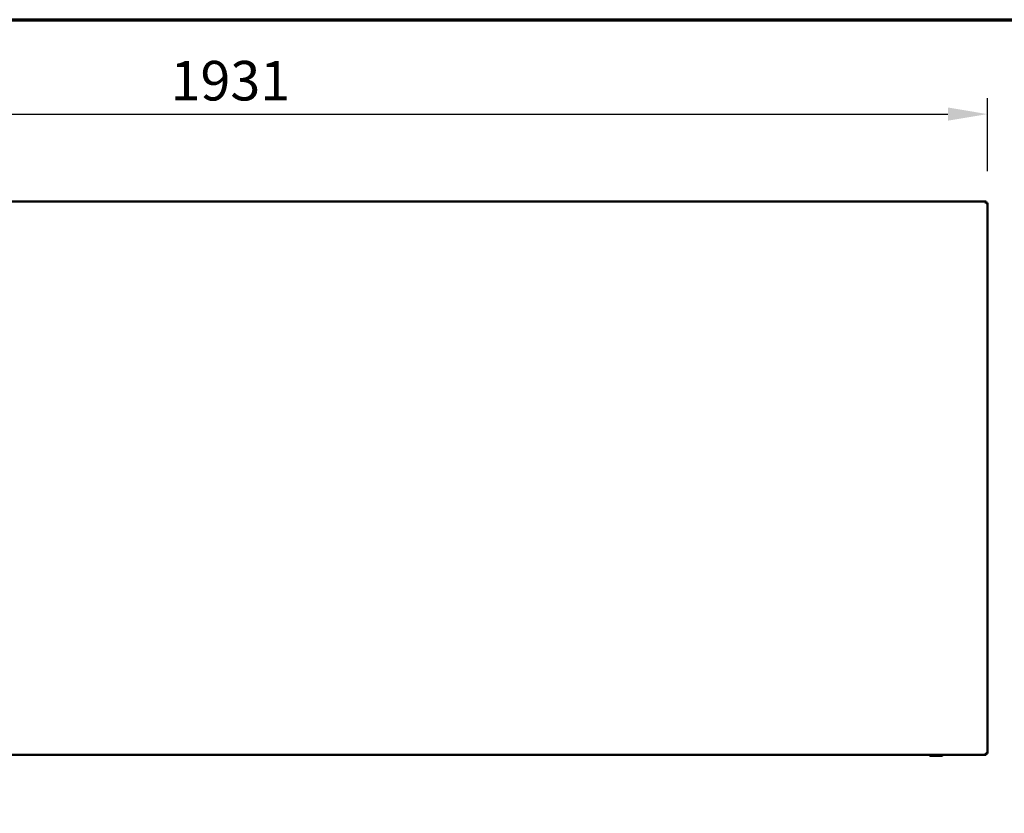
# Model space of a CAD drawing. Units: millimetres. Extents: x 65 to 5840, y 100 to 4100.
# Drawn here: x 1346 to 2593, y 3096 to 4100 of the extents above; entities that cross this region are included whole.
import ezdxf

# ---------------------------------------------------------------- set-up
doc = ezdxf.new("R2010")
doc.units = ezdxf.units.MM
doc.header["$LTSCALE"] = 20
for name, color, linetype, lineweight in [('Border (ISO)', 7, 'Continuous', 70), ('Dimension (ISO)', 7, 'Continuous', 25), ('Symbol (ISO)', 7, 'Continuous', 25), ('Visible (ISO)', 7, 'Continuous', 50)]:
    doc.layers.add(name, color=color, linetype=linetype, lineweight=lineweight)
doc.styles.add('Note Text (ISO)', font='tahoma.ttf')
doc.dimstyles.new('Default (ISO)', dxfattribs={"dimscale": 20, "dimtxt": 2.5, "dimasz": 2.5, "dimexe": 1, "dimexo": 2, "dimgap": 0.762, "dimtad": 1, "dimtoh": 1, "dimdec": 1, "dimrnd": 1e-08, "dimzin": 0, "dimdsep": 46, "dimtxsty": 'Note Text (ISO)', "dimcen": 0.09, "dimdle": 10, "dimclrd": 256, "dimclre": 256, "dimclrt": 256, "dimadec": 1, "dimazin": 0, "dimtfac": 1.40208, "dimtmove": 0, "dimatfit": 3, "dimfxl": 1, "dimtolj": 1, "dimtzin": 0, "dimlwd": -1, "dimlwe": -1, "dimarcsym": 0})
doc.dimstyles.new('Default - Method 1b (ISO)$7', dxfattribs={"dimscale": 20, "dimtxt": 2.5, "dimasz": 2.5, "dimexe": 3.175, "dimexo": 0, "dimgap": 0.762, "dimtad": 1, "dimtoh": 1, "dimrnd": 1e-08, "dimtxsty": 'Note Text (ISO)', "dimcen": 0.09, "dimdle": 10, "dimclrd": 256, "dimclre": 256, "dimclrt": 256, "dimazin": 2, "dimtfac": 1.4, "dimtmove": 0, "dimatfit": 3, "dimfxl": 1, "dimtolj": 1, "dimlwd": -1, "dimlwe": -1, "dimarcsym": 0})

# ---------------------------------------------------------------- blocks, each defined once
blk = doc.blocks.new('Borders Default Border')
at = {"layer": 'Border (ISO)', "flags": 128}
blk.add_lwpolyline([(5, 5), (5, 205), (292, 205), (292, 5), (5, 5)], dxfattribs=at)
blk = doc.blocks.new('*D8')
at = {"layer": 'Defpoints', "color": 0, "transparency": 16777216}
for p in [(2571.2, 3980.5), (640.2, 3868.4), (2571.2, 3868.4)]:
    blk.add_point(p, dxfattribs=at)
at = {"layer": 'Dimension (ISO)', "transparency": 16777216}
for p, q in [((640.2, 3908.4), (640.2, 4000.5)), ((2571.2, 3908.4), (2571.2, 4000.5)), ((690.2, 3980.5), (2521.2, 3980.5))]:
    blk.add_line(p, q, dxfattribs=at)
for points in [[(690.2, 3988.9), (690.2, 3972.2), (640.2, 3980.5)], [(2521.2, 3988.9), (2521.2, 3972.2), (2571.2, 3980.5)]]:
    blk.add_solid(points, dxfattribs=at)
at = {"layer": 'Dimension (ISO)', "transparency": 16777216, "insert": (1537.2, 4047.8), "char_height": 50, "attachment_point": 1, "style": 'Note Text (ISO)'}
blk.add_mtext('\\A1;1931', dxfattribs=at)

msp = doc.modelspace()

# ---------------------------------------------------------------- linework, layer by layer
at = {"layer": 'Visible (ISO)'}
for p, q in [((641.5, 3869.7), (2569.8, 3869.7)), ((2569.8, 3869.7), (2569.8, 3868.5)), ((2569.8, 3868.5), (2569.8, 3868.1)), ((2570, 3868.4), (2571.2, 3868.4)), ((2571.2, 3868.4), (2571.2, 3171.1)), ((641.5, 3169.7), (2569.8, 3169.7)), ((2498.8, 3168.5), (2499.5, 3168.5)), ((2513.8, 3168.5), (2499.5, 3168.5)), ((2569.8, 3170.9), (2569.8, 3171.4)), ((2569.8, 3170.9), (2569.8, 3169.7)), ((2570, 3171.1), (2571.2, 3171.1))]:
    msp.add_line(p, q, dxfattribs=at)
for centre, start, end in [((2498.8, 3169.5), 189.553, 270), ((2499.5, 3169.5), 188.0778, 270), ((2513.8, 3169.5), 270, 350.447)]:
    msp.add_arc(centre, 1, start, end, dxfattribs=at)
for points, knots in [([(2569.7, 3869.6), (2569.5, 3869.4), (2569.4, 3869), (2569.2, 3868.5), (2569.2, 3868.2), (2569.1, 3867.9), (2569, 3867.5)], [-0.7810431, -0.7810431, -0.7810431, -0.7810431, -0.2939453, -0.2939453, -0.2939453, 0, 0, 0, 0]), ([(2569, 3867.5), (2569.2, 3868), (2569.5, 3868.4), (2569.7, 3868.5), (2569.8, 3868.5), (2569.8, 3868.5), (2569.8, 3868.5)], [0, 0, 0, 0, 0.859892, 0.859892, 0.859892, 1, 1, 1, 1]), ([(2569, 3867.5), (2569.4, 3867.8), (2569.9, 3868), (2570, 3868.3), (2570, 3868.3), (2570, 3868.4), (2570, 3868.4)], [0, 0, 0, 0, 0.859892, 0.859892, 0.859892, 1, 1, 1, 1]), ([(2571.1, 3868.2), (2570.9, 3868.1), (2570.5, 3867.9), (2570, 3867.8), (2569.7, 3867.7), (2569.3, 3867.6), (2569, 3867.5)], [-0.7810431, -0.7810431, -0.7810431, -0.7810431, -0.2939453, -0.2939453, -0.2939453, 0, 0, 0, 0]), ([(2569, 3171.9), (2569.4, 3171.7), (2569.9, 3171.5), (2570, 3171.2), (2570, 3171.2), (2570, 3171.1), (2570, 3171.1)], [0, 0, 0, 0, 0.859892, 0.859892, 0.859892, 1, 1, 1, 1]), ([(2569.7, 3169.9), (2569.5, 3170.1), (2569.4, 3170.5), (2569.2, 3171), (2569.2, 3171.3), (2569.1, 3171.6), (2569, 3171.9)], [-0.7810431, -0.7810431, -0.7810431, -0.7810431, -0.2939453, -0.2939453, -0.2939453, 0, 0, 0, 0]), ([(2571.2, 3171.1), (2571.2, 3171.3), (2570.7, 3171.5), (2570, 3171.7), (2569.7, 3171.8), (2569.3, 3171.9), (2569, 3171.9)], [-1, -1, -1, -1, -0.293945, -0.293945, -0.293945, 0, 0, 0, 0]), ([(2569, 3171.9), (2569.2, 3171.5), (2569.5, 3171.1), (2569.7, 3171), (2569.8, 3171), (2569.8, 3170.9), (2569.8, 3170.9)], [0, 0, 0, 0, 0.859892, 0.859892, 0.859892, 1, 1, 1, 1])]:
    msp.add_open_spline(points, degree=3, knots=knots, dxfattribs=at)
for points in [[(2569.8, 3869.7), (2569.8, 3869.7), (2569.7, 3869.7), (2569.7, 3869.6)], [(2571.2, 3868.4), (2571.2, 3868.3), (2571.1, 3868.3), (2571.1, 3868.2)], [(2497.8, 3169.4), (2497.8, 3169.5), (2497.8, 3169.6), (2497.7, 3169.7)], [(2498.5, 3169.7), (2498.5, 3169.6), (2498.5, 3169.5), (2498.5, 3169.4)], [(2514.8, 3169.4), (2514.8, 3169.5), (2514.8, 3169.6), (2514.8, 3169.7)], [(2569.8, 3169.7), (2569.8, 3169.7), (2569.7, 3169.8), (2569.7, 3169.9)]]:
    msp.add_open_spline(points, degree=3, dxfattribs=at)

# ---------------------------------------------------------------- block references
at = {"xscale": 20, "yscale": 20, "zscale": 20}
msp.add_blockref('Borders Default Border', (0, 0), dxfattribs=at)

# ---------------------------------------------------------------- dimensions: what is measured, and where the dimension line sits
at = {"layer": 'Dimension (ISO)'}
dim = msp.add_linear_dim(base=(2571.2, 3980.5), p1=(640.2, 3868.4), p2=(2571.2, 3868.4), dimstyle='Default (ISO)', override={"dimgap": 0.762, "dimtoh": 0, "dimdec": 0, "dimtol": 0, "dimlim": 0, "dimtp": 0, "dimtm": 0, "dimtdec": 2, "dimtofl": 0, "dimatfit": 1}, dxfattribs=at)
dim.commit()
dim.dimension.update_dxf_attribs({"geometry": '*D8', "text_midpoint": (1605.7, 3980.5), "dimtype": 160})

# ---------------------------------------------------------------- leaders
at = {"layer": 'Symbol (ISO)', "annotation_type": 0, "has_hookline": 1, "hookline_direction": 0, "text_width": 1398.6}
msp.add_leader([(2478.5, 2109.8), (2744.9, 3570.3), (2794.9, 3570.3)], dimstyle='Default - Method 1b (ISO)$7', override={"dimtad": 0}, dxfattribs=at)

doc.saveas('drawing.dxf')
